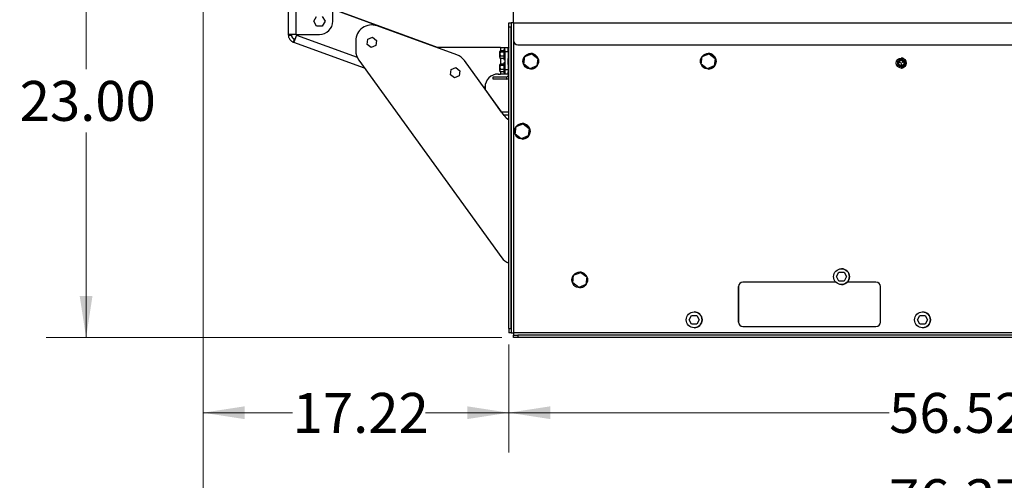
# Model space of a CAD drawing. Units: inches. Extents: x 0.3 to 16.7, y 0.2 to 10.7.
# Drawn here: x 3.5 to 6.6, y 3.8 to 5.2 of the extents above; entities that cross this region are included whole.
import ezdxf

# ---------------------------------------------------------------- set-up
doc = ezdxf.new("R2010")
doc.units = ezdxf.units.IN
doc.header["$MEASUREMENT"] = 0
doc.styles.add('SLDTEXTSTYLE0', font='TXT', dxfattribs={"width": 0.75})
doc.dimstyles.new('SLDDIMSTYLE0', dxfattribs={"dimtxt": 0.125, "dimasz": 0.13, "dimexe": 0, "dimexo": 0.0625, "dimgap": 0.03125, "dimtad": 0, "dimtih": 1, "dimtoh": 1, "dimlfac": 18, "dimrnd": 1e-09, "dimzin": 12, "dimdsep": 46, "dimtxsty": 'SLDTEXTSTYLE0', "dimsah": 1, "dimcen": 0.09, "dimadec": 0, "dimazin": 3, "dimtfac": 1, "dimtofl": 0, "dimtmove": 0, "dimatfit": 3, "dimfxl": 1, "dimfrac": 2, "dimtolj": 1, "dimtzin": 12, "dimarcsym": 0})
doc.dimstyles.new('SLDDIMSTYLE1', dxfattribs={"dimtxt": 0.125, "dimasz": 0.13, "dimexe": 0, "dimexo": 0.0625, "dimgap": 0.03125, "dimtad": 0, "dimtih": 1, "dimtoh": 1, "dimlfac": 18, "dimrnd": 1e-09, "dimzin": 12, "dimdsep": 46, "dimtxsty": 'SLDTEXTSTYLE0', "dimsah": 1, "dimcen": 0.09, "dimadec": 0, "dimazin": 3, "dimtfac": 1, "dimtmove": 0, "dimatfit": 0, "dimfxl": 1, "dimfrac": 2, "dimtolj": 1, "dimtzin": 12, "dimarcsym": 0})
doc.dimstyles.new('SLDDIMSTYLE2', dxfattribs={"dimtxt": 0.125, "dimasz": 0.13, "dimexe": 0, "dimexo": 0.0625, "dimgap": 0.03125, "dimtad": 0, "dimtih": 1, "dimtoh": 1, "dimlfac": 18, "dimrnd": 1e-09, "dimzin": 4, "dimdsep": 46, "dimtxsty": 'SLDTEXTSTYLE0', "dimsah": 1, "dimcen": 0.09, "dimadec": 0, "dimazin": 1, "dimtfac": 1, "dimtofl": 0, "dimtmove": 0, "dimatfit": 3, "dimfxl": 1, "dimfrac": 2, "dimtolj": 1, "dimtzin": 12, "dimarcsym": 0})

# ---------------------------------------------------------------- blocks, each defined once
blk = doc.blocks.new('_D')
at = {"color": 7, "linetype": 'Continuous', "lineweight": 0}
for p, q in [((8.3112, 6.1007), (8.3112, 3.5877)), ((4.0684, 5.4734), (4.0684, 3.5877)), ((4.0684, 3.7127), (6.2157, 3.7127)), ((8.3112, 3.7127), (6.6314, 3.7127))]:
    blk.add_line(p, q, dxfattribs=at)
at = {"color": 7, "linetype": 'Continuous', "lineweight": 18}
for points in [[(4.0684, 3.7127), (4.1984, 3.6927), (4.1984, 3.7327)], [(8.3112, 3.7127), (8.1812, 3.7327), (8.1812, 3.6927)]]:
    blk.add_solid(points, dxfattribs=at)
at = {"color": 7, "linetype": 'Continuous', "lineweight": 18, "insert": (6.2157, 3.7746), "char_height": 0.125, "attachment_point": 1, "style": 'SLDTEXTSTYLE0'}
blk.add_mtext('76.37', dxfattribs=at)
blk = doc.blocks.new('_D_1')
at = {"color": 7, "linetype": 'Continuous', "lineweight": 0}
for p, q in [((5.0253, 4.1964), (5.0253, 3.8578)), ((8.1652, 4.1964), (8.1652, 3.8578)), ((5.0253, 3.9828), (6.2157, 3.9828)), ((8.1652, 3.9828), (6.6314, 3.9828))]:
    blk.add_line(p, q, dxfattribs=at)
at = {"color": 7, "linetype": 'Continuous', "lineweight": 18}
for points in [[(5.0253, 3.9828), (5.1553, 3.9628), (5.1553, 4.0028)], [(8.1652, 3.9828), (8.0352, 4.0028), (8.0352, 3.9628)]]:
    blk.add_solid(points, dxfattribs=at)
at = {"color": 7, "linetype": 'Continuous', "lineweight": 18, "insert": (6.2157, 4.0447), "char_height": 0.125, "attachment_point": 1, "style": 'SLDTEXTSTYLE0'}
blk.add_mtext('56.52', dxfattribs=at)
blk = doc.blocks.new('_D_2')
at = {"color": 7, "linetype": 'Continuous', "lineweight": 0}
for p, q in [((4.0684, 5.4734), (4.0684, 3.8578)), ((5.0253, 4.1964), (5.0253, 3.8578)), ((4.0684, 3.9828), (4.3489, 3.9828)), ((5.0253, 3.9828), (4.7645, 3.9828))]:
    blk.add_line(p, q, dxfattribs=at)
at = {"color": 7, "linetype": 'Continuous', "lineweight": 18}
for points in [[(4.0684, 3.9828), (4.1984, 3.9628), (4.1984, 4.0028)], [(5.0253, 3.9828), (4.8953, 4.0028), (4.8953, 3.9628)]]:
    blk.add_solid(points, dxfattribs=at)
at = {"color": 7, "linetype": 'Continuous', "lineweight": 18, "insert": (4.3489, 4.0447), "char_height": 0.125, "attachment_point": 1, "style": 'SLDTEXTSTYLE0'}
blk.add_mtext('17.22', dxfattribs=at)
blk = doc.blocks.new('_D_3')
at = {"color": 7, "linetype": 'Continuous', "lineweight": 0}
for p, q in [((4.0158, 5.4956), (3.5775, 5.4956)), ((3.7025, 5.4956), (3.7025, 5.0587)), ((3.7025, 4.2181), (3.7025, 4.8603)), ((5.0036, 4.2181), (3.5775, 4.2181))]:
    blk.add_line(p, q, dxfattribs=at)
at = {"color": 7, "linetype": 'Continuous', "lineweight": 18}
for points in [[(3.7025, 5.4956), (3.6825, 5.3656), (3.7225, 5.3656)], [(3.7025, 4.2181), (3.7225, 4.3481), (3.6825, 4.3481)]]:
    blk.add_solid(points, dxfattribs=at)
at = {"color": 7, "linetype": 'Continuous', "lineweight": 18, "insert": (3.4947, 5.0214), "char_height": 0.125, "attachment_point": 1, "style": 'SLDTEXTSTYLE0'}
blk.add_mtext('23.00', dxfattribs=at)

msp = doc.modelspace()

# ---------------------------------------------------------------- linework, layer by layer
at = {"color": 7, "linetype": 'Continuous', "lineweight": 25}
for p, q in [((4.33559, 5.16664), (4.33559, 5.49562)), ((4.47447, 5.20831), (4.47447, 5.49562)), ((4.47447, 5.20831), (4.47447, 5.49562)), ((5.0392, 5.44425), (5.0392, 5.20367)), ((4.47447, 5.24571), (4.8023, 5.12639)), ((4.47447, 5.24571), (4.8023, 5.12639)), ((4.80215, 5.12639), (4.47447, 5.24565)), ((4.80216, 5.12639), (4.47447, 5.24565)), ((4.41516, 5.20831), (4.42398, 5.22359)), ((4.42398, 5.19303), (4.41516, 5.20831)), ((4.44162, 5.22359), (4.45045, 5.20831)), ((4.45045, 5.20831), (4.44162, 5.19303)), ((4.44163, 5.22359), (4.45045, 5.20831)), ((4.45045, 5.20831), (4.44163, 5.19303)), ((4.45045, 5.20831), (4.45045, 5.20831)), ((4.47447, 5.20831), (4.47447, 5.20831)), ((4.44162, 5.19303), (4.42398, 5.19303)), ((4.44163, 5.19303), (4.44162, 5.19303)), ((4.59625, 5.19668), (4.59625, 5.19668)), ((4.86291, 5.10284), (4.61335, 5.19367)), ((4.61335, 5.19367), (4.61335, 5.19367)), ((4.86291, 5.10284), (4.61335, 5.19367)), ((5.02528, 5.20367), (5.03276, 5.20367)), ((5.03275, 5.18978), (5.02528, 5.18978)), ((5.02528, 4.2464), (5.02528, 5.18978)), ((5.03276, 5.20367), (5.03275, 5.18978)), ((5.03275, 4.2464), (5.03275, 5.18978)), ((5.03276, 5.20367), (5.03277, 5.20367)), ((5.03277, 5.20367), (5.03277, 4.23251)), ((5.03971, 5.20367), (5.03277, 5.20367)), ((5.0397, 5.20367), (8.15081, 5.20367)), ((5.0397, 5.20367), (5.0397, 5.14865)), ((4.35943, 5.16664), (4.33559, 5.16664)), ((4.33559, 5.1651), (4.34555, 5.1651)), ((4.34569, 5.1651), (4.34555, 5.1651)), ((4.35128, 5.14269), (4.35469, 5.15205)), ((4.3524, 5.14228), (4.35581, 5.15165)), ((4.36088, 5.16458), (4.35282, 5.14241)), ((4.35469, 5.15205), (4.35483, 5.15205)), ((4.35943, 5.16664), (4.43281, 5.16664)), ((4.36164, 5.16664), (4.36088, 5.16458)), ((4.43281, 5.16664), (4.43281, 5.16664)), ((4.54625, 5.14668), (4.54625, 5.11622)), ((4.58165, 5.13599), (4.58374, 5.15189)), ((4.58374, 5.15189), (4.59855, 5.15803)), ((4.59855, 5.15803), (4.61128, 5.14827)), ((4.59855, 5.15803), (4.59855, 5.15803)), ((4.59855, 5.15803), (4.61128, 5.14827)), ((4.61128, 5.14827), (4.60919, 5.13237)), ((4.61128, 5.14827), (4.60919, 5.13237)), ((4.61128, 5.14827), (4.61128, 5.14827)), ((4.3524, 5.14228), (4.35282, 5.14241)), ((4.57404, 5.06161), (4.3524, 5.14228)), ((4.59438, 5.12623), (4.58165, 5.13599)), ((4.60919, 5.13237), (4.59438, 5.12623)), ((4.60919, 5.13237), (4.59438, 5.12623)), ((4.59438, 5.12623), (4.59438, 5.12623)), ((4.60919, 5.13237), (4.60919, 5.13237)), ((4.99934, 5.12639), (4.80215, 5.12639)), ((5.01009, 5.11581), (4.99853, 5.11581)), ((4.99934, 5.12639), (5.01322, 5.12639)), ((5.01259, 5.11951), (5.0101, 5.11951)), ((5.01307, 5.1195), (5.01244, 5.1195)), ((5.01307, 5.11915), (5.01244, 5.11915)), ((5.01306, 5.11833), (5.01244, 5.11833)), ((5.01306, 5.11708), (5.01244, 5.11708)), ((5.01306, 5.11542), (5.01244, 5.11542)), ((5.01296, 5.11342), (5.01306, 5.11542)), ((5.01299, 5.11542), (5.01306, 5.11708)), ((5.01301, 5.11708), (5.01306, 5.11833)), ((5.01302, 5.11542), (5.01307, 5.11627)), ((5.01303, 5.11833), (5.01307, 5.11915)), ((5.01304, 5.11708), (5.01307, 5.11774)), ((5.01305, 5.11915), (5.01307, 5.1195)), ((5.01305, 5.11833), (5.01307, 5.11878)), ((5.01306, 5.11915), (5.01307, 5.11938)), ((5.01322, 5.12639), (5.02318, 5.12639)), ((5.02318, 5.12639), (5.02318, 5.1125)), ((5.02319, 5.12639), (5.02318, 5.12639)), ((5.02401, 5.11778), (5.02318, 5.11611)), ((5.02318, 5.11611), (5.02318, 5.09167)), ((5.02319, 5.12639), (5.02319, 5.11612)), ((5.02334, 5.12639), (5.02319, 5.12639)), ((5.02335, 5.12639), (5.02334, 5.12639)), ((5.02474, 5.11778), (5.02401, 5.11778)), ((5.02474, 5.12419), (5.02528, 5.12419)), ((5.02474, 5.12419), (5.02474, 5.04138)), ((5.05359, 5.13476), (8.13692, 5.13476)), ((4.55573, 5.08692), (5.0035, 4.46795)), ((4.86291, 5.10284), (4.86291, 5.10284)), ((5.01058, 4.91337), (4.88632, 5.08516)), ((4.88632, 5.08516), (4.88632, 5.08516)), ((5.01059, 4.91337), (4.88632, 5.08516)), ((4.99852, 5.11122), (4.99759, 5.10526)), ((4.99852, 5.0993), (4.99759, 5.09563)), ((4.99809, 5.11516), (4.9976, 5.11431)), ((4.9976, 5.09347), (4.99809, 5.09262)), ((5.01009, 5.11122), (4.99852, 5.11122)), ((5.01009, 5.0993), (4.99852, 5.0993)), ((5.01009, 5.09197), (4.99853, 5.09197)), ((5.0101, 5.08826), (5.01259, 5.08826)), ((5.01306, 5.11342), (5.01244, 5.11342)), ((5.01306, 5.11112), (5.01244, 5.11112)), ((5.01306, 5.10861), (5.01244, 5.10861)), ((5.01306, 5.10595), (5.01244, 5.10595)), ((5.01306, 5.10323), (5.01244, 5.10323)), ((5.01306, 5.10053), (5.01244, 5.10053)), ((5.01306, 5.09793), (5.01244, 5.09793)), ((5.01306, 5.09551), (5.01244, 5.09551)), ((5.01306, 5.09335), (5.01244, 5.09335)), ((5.01306, 5.09151), (5.01244, 5.09151)), ((5.01306, 5.09004), (5.01244, 5.09004)), ((5.01306, 5.08899), (5.01244, 5.08899)), ((5.01307, 5.0884), (5.01244, 5.0884)), ((5.01252, 5.1036), (5.01321, 5.1036)), ((5.01272, 5.10602), (5.0127, 5.10595)), ((5.01272, 5.10602), (5.01306, 5.10861)), ((5.01321, 5.10602), (5.01272, 5.10602)), ((5.01321, 5.10359), (5.01272, 5.10359)), ((5.01272, 5.10359), (5.01306, 5.10323)), ((5.01307, 5.08828), (5.01274, 5.08828)), ((5.01279, 5.10202), (5.01306, 5.10053)), ((5.01321, 5.10482), (5.0128, 5.10482)), ((5.01285, 5.10861), (5.01306, 5.11112)), ((5.01321, 5.10715), (5.01287, 5.10715)), ((5.01287, 5.1024), (5.01321, 5.1024)), ((5.01321, 5.10237), (5.01287, 5.10237)), ((5.01287, 5.09973), (5.01306, 5.09793)), ((5.01321, 5.10909), (5.01289, 5.10909)), ((5.01291, 5.11112), (5.01306, 5.11342)), ((5.01292, 5.09737), (5.01306, 5.09551)), ((5.01293, 5.10124), (5.01321, 5.10124)), ((5.01293, 5.0992), (5.01321, 5.0992)), ((5.01293, 5.09727), (5.01321, 5.09727)), ((5.01321, 5.1012), (5.01294, 5.1012)), ((5.01321, 5.09913), (5.01294, 5.09913)), ((5.01321, 5.09717), (5.01294, 5.09717)), ((5.01321, 5.10984), (5.01295, 5.10984)), ((5.01295, 5.097), (5.01321, 5.097)), ((5.01321, 5.10011), (5.01296, 5.10011)), ((5.01321, 5.0969), (5.01296, 5.0969)), ((5.01321, 5.09684), (5.01296, 5.09684)), ((5.01296, 5.09513), (5.01306, 5.09335)), ((5.01298, 5.11112), (5.01307, 5.11226)), ((5.01298, 5.10017), (5.01321, 5.10017)), ((5.01307, 5.09665), (5.01298, 5.09665)), ((5.01298, 5.09309), (5.01306, 5.09151)), ((5.01321, 5.09764), (5.01299, 5.09764)), ((5.01321, 5.11041), (5.013, 5.11041)), ((5.01307, 5.09436), (5.013, 5.09436)), ((5.01301, 5.11342), (5.01307, 5.11443)), ((5.01321, 5.10819), (5.01301, 5.10819)), ((5.01301, 5.09773), (5.01321, 5.09773)), ((5.01301, 5.0953), (5.01307, 5.09436)), ((5.01301, 5.09135), (5.01306, 5.09004)), ((5.01302, 5.09839), (5.01321, 5.09839)), ((5.01321, 5.0983), (5.01302, 5.0983)), ((5.01302, 5.09321), (5.01307, 5.09235)), ((5.01307, 5.09235), (5.01302, 5.09235)), ((5.01302, 5.08996), (5.01306, 5.08899)), ((5.01321, 5.11078), (5.01303, 5.11078)), ((5.01303, 5.09142), (5.01307, 5.0907)), ((5.01307, 5.0907), (5.01303, 5.0907)), ((5.01304, 5.09), (5.01307, 5.08944)), ((5.01304, 5.08896), (5.01307, 5.0884)), ((5.01321, 5.11093), (5.01305, 5.11093)), ((5.01305, 5.09684), (5.01307, 5.09665)), ((5.01307, 5.08944), (5.01305, 5.08944)), ((5.01305, 5.08898), (5.01307, 5.08863)), ((5.01307, 5.08863), (5.01306, 5.08863)), ((5.01306, 5.0884), (5.01307, 5.08828)), ((5.02318, 5.1125), (5.01321, 5.1125)), ((5.01321, 5.1125), (5.01321, 5.05694)), ((5.02318, 5.1125), (5.02318, 5.05694)), ((5.02318, 5.09167), (5.02401, 5.09)), ((5.02319, 5.09166), (5.02319, 5.07445)), ((5.02335, 5.07478), (5.02335, 5.09133)), ((5.02401, 5.09), (5.02474, 5.09)), ((5.07226, 5.07396), (5.07534, 5.09749)), ((5.07534, 5.09749), (5.09727, 5.10658)), ((5.09418, 5.10749), (5.09418, 5.10749)), ((5.09727, 5.10658), (5.11611, 5.09214)), ((5.09727, 5.10658), (5.09727, 5.10658)), ((5.09727, 5.10658), (5.11611, 5.09214)), ((5.11611, 5.09214), (5.11302, 5.06861)), ((5.11611, 5.09214), (5.11302, 5.06861)), ((5.11611, 5.09214), (5.11611, 5.09214)), ((5.62781, 5.07396), (5.6309, 5.09749)), ((5.6309, 5.09749), (5.65283, 5.10658)), ((5.64974, 5.10749), (5.64974, 5.10749)), ((5.65283, 5.10658), (5.67166, 5.09214)), ((5.65283, 5.10658), (5.65283, 5.10658)), ((5.65283, 5.10658), (5.67167, 5.09214)), ((5.67166, 5.09214), (5.66857, 5.06861)), ((5.67167, 5.09214), (5.66858, 5.06861)), ((5.67167, 5.09214), (5.67166, 5.09214)), ((6.24239, 5.08212), (6.24716, 5.08579)), ((6.26304, 5.08487), (6.25192, 5.08946)), ((6.25192, 5.08946), (6.25192, 5.08946)), ((6.25351, 5.09316), (6.25351, 5.09316)), ((6.25417, 5.09315), (6.25417, 5.09315)), ((6.25687, 5.09279), (6.25687, 5.09279)), ((6.25947, 5.09198), (6.25947, 5.09198)), ((6.26189, 5.09072), (6.26189, 5.09072)), ((6.26463, 5.07295), (6.26304, 5.08487)), ((6.26304, 5.08487), (6.26383, 5.07891)), ((6.26304, 5.08487), (6.26304, 5.08487)), ((6.26405, 5.08907), (6.26405, 5.08907)), ((6.26589, 5.08706), (6.26589, 5.08706)), ((6.26736, 5.08477), (6.26736, 5.08477)), ((4.84268, 5.04098), (4.84476, 5.05688)), ((4.84476, 5.05688), (4.85958, 5.06303)), ((4.85958, 5.06303), (4.8723, 5.05327)), ((4.85958, 5.06303), (4.85958, 5.06303)), ((4.85958, 5.06303), (4.87231, 5.05327)), ((4.99852, 5.06956), (4.99759, 5.0636)), ((4.99852, 5.05764), (4.99759, 5.05397)), ((4.99809, 5.07349), (4.9976, 5.07264)), ((5.01009, 5.06956), (4.99852, 5.06956)), ((5.01009, 5.05764), (4.99852, 5.05764)), ((5.01009, 5.07414), (4.99853, 5.07414)), ((5.01259, 5.07785), (5.0101, 5.07785)), ((5.01307, 5.07783), (5.01244, 5.07783)), ((5.01307, 5.07748), (5.01244, 5.07748)), ((5.01306, 5.07667), (5.01244, 5.07667)), ((5.01306, 5.07541), (5.01244, 5.07541)), ((5.01306, 5.07376), (5.01244, 5.07376)), ((5.01306, 5.07175), (5.01244, 5.07175)), ((5.01306, 5.06946), (5.01244, 5.06946)), ((5.01306, 5.06694), (5.01244, 5.06694)), ((5.01306, 5.06428), (5.01244, 5.06428)), ((5.01306, 5.06156), (5.01244, 5.06156)), ((5.01306, 5.05886), (5.01244, 5.05886)), ((5.01306, 5.05626), (5.01244, 5.05626)), ((5.01306, 5.05385), (5.01244, 5.05385)), ((5.01252, 5.06193), (5.01321, 5.06193)), ((5.01272, 5.06435), (5.0127, 5.06428)), ((5.01272, 5.06435), (5.01306, 5.06694)), ((5.01321, 5.06435), (5.01272, 5.06435)), ((5.01321, 5.06192), (5.01272, 5.06192)), ((5.01272, 5.06192), (5.01306, 5.06156)), ((5.01279, 5.06036), (5.01306, 5.05886)), ((5.01321, 5.06315), (5.0128, 5.06315)), ((5.01285, 5.06694), (5.01306, 5.06946)), ((5.01321, 5.06549), (5.01287, 5.06549)), ((5.01287, 5.06073), (5.01321, 5.06073)), ((5.01321, 5.06071), (5.01287, 5.06071)), ((5.01287, 5.05806), (5.01306, 5.05626)), ((5.01321, 5.06743), (5.01289, 5.06743)), ((5.01291, 5.06946), (5.01306, 5.07175)), ((5.01292, 5.05571), (5.01306, 5.05385)), ((5.01293, 5.05957), (5.01321, 5.05957)), ((5.01293, 5.05754), (5.01321, 5.05754)), ((5.01293, 5.0556), (5.01321, 5.0556)), ((5.01321, 5.05953), (5.01294, 5.05953)), ((5.01321, 5.05747), (5.01294, 5.05747)), ((5.01321, 5.0555), (5.01294, 5.0555)), ((5.01321, 5.06817), (5.01295, 5.06817)), ((5.01295, 5.05534), (5.01321, 5.05534)), ((5.01296, 5.07175), (5.01306, 5.07376)), ((5.01321, 5.05844), (5.01296, 5.05844)), ((5.01321, 5.05523), (5.01296, 5.05523)), ((5.01321, 5.05518), (5.01296, 5.05518)), ((5.01298, 5.06946), (5.01307, 5.0706)), ((5.01298, 5.0585), (5.01321, 5.0585)), ((5.01307, 5.05499), (5.01298, 5.05499)), ((5.01299, 5.07376), (5.01306, 5.07541)), ((5.01321, 5.05597), (5.01299, 5.05597)), ((5.01321, 5.06874), (5.013, 5.06874)), ((5.01301, 5.07541), (5.01306, 5.07667)), ((5.01301, 5.07175), (5.01307, 5.07276)), ((5.01321, 5.06652), (5.01301, 5.06652)), ((5.01301, 5.05607), (5.01321, 5.05607)), ((5.01301, 5.05363), (5.01307, 5.05269)), ((5.01302, 5.07376), (5.01307, 5.0746)), ((5.01302, 5.05672), (5.01321, 5.05672)), ((5.01321, 5.05663), (5.01302, 5.05663)), ((5.01303, 5.07667), (5.01307, 5.07748)), ((5.01321, 5.06911), (5.01303, 5.06911)), ((5.01304, 5.07541), (5.01307, 5.07607)), ((5.01305, 5.07748), (5.01307, 5.07783)), ((5.01305, 5.07667), (5.01307, 5.07712)), ((5.01321, 5.06927), (5.01305, 5.06927)), ((5.01305, 5.05518), (5.01307, 5.05499)), ((5.01306, 5.07748), (5.01307, 5.07771)), ((5.01321, 5.05694), (5.02318, 5.05694)), ((5.01321, 5.05694), (5.01322, 5.04306)), ((5.02401, 5.07611), (5.02318, 5.07444)), ((5.02318, 5.07444), (5.02318, 5.05)), ((5.02474, 5.07611), (5.02401, 5.07611)), ((5.09109, 5.05952), (5.07226, 5.07396)), ((5.11302, 5.06861), (5.09109, 5.05952)), ((5.0911, 5.05952), (5.09109, 5.05952)), ((5.11302, 5.06861), (5.0911, 5.05952)), ((5.09418, 5.05861), (5.09418, 5.05861)), ((5.11302, 5.06861), (5.11302, 5.06861)), ((5.64665, 5.05952), (5.62781, 5.07396)), ((5.66857, 5.06861), (5.64665, 5.05952)), ((5.66858, 5.06861), (5.64665, 5.05952)), ((5.64665, 5.05952), (5.64665, 5.05952)), ((5.64974, 5.05861), (5.64974, 5.05861)), ((5.66858, 5.06861), (5.66857, 5.06861)), ((6.24398, 5.0702), (6.24318, 5.07616)), ((6.24688, 5.08004), (6.25102, 5.07833)), ((6.24688, 5.08004), (6.24688, 5.08004)), ((6.24688, 5.08004), (6.25102, 5.07833)), ((6.25118, 5.07872), (6.24704, 5.08043)), ((6.25102, 5.07833), (6.25102, 5.07833)), ((6.25102, 5.07833), (6.2511, 5.07832)), ((6.25351, 5.06191), (6.25351, 5.06191)), ((6.25365, 5.07493), (6.25424, 5.07049)), ((6.25365, 5.07493), (6.25365, 5.07493)), ((6.25365, 5.07493), (6.25424, 5.07049)), ((6.25465, 5.07054), (6.25406, 5.07498)), ((6.25424, 5.07049), (6.25424, 5.07049)), ((6.2551, 5.06561), (6.26463, 5.07295)), ((6.2551, 5.06561), (6.2551, 5.06561)), ((6.259, 5.08202), (6.25545, 5.07929)), ((6.259, 5.08202), (6.25545, 5.07929)), ((6.25545, 5.07929), (6.25545, 5.07929)), ((6.25557, 5.06205), (6.25557, 5.06205)), ((6.2557, 5.07896), (6.25925, 5.08169)), ((6.25823, 5.06264), (6.25823, 5.06264)), ((6.25823, 5.06264), (6.25823, 5.06264)), ((6.259, 5.08202), (6.259, 5.08202)), ((6.26463, 5.07295), (6.25986, 5.06928)), ((6.26075, 5.06369), (6.26075, 5.06369)), ((6.26075, 5.06369), (6.26075, 5.06369)), ((6.26304, 5.06515), (6.26304, 5.06515)), ((6.26304, 5.06515), (6.26304, 5.06515)), ((6.26463, 5.07295), (6.26463, 5.07295)), ((6.26505, 5.067), (6.26505, 5.067)), ((6.26505, 5.067), (6.26505, 5.067)), ((6.2667, 5.06916), (6.2667, 5.06916)), ((6.2667, 5.06916), (6.2667, 5.06916)), ((6.26796, 5.07158), (6.26796, 5.07158)), ((6.26796, 5.07158), (6.26796, 5.07158)), ((6.26841, 5.08225), (6.26841, 5.08225)), ((6.26877, 5.07417), (6.26877, 5.07417)), ((6.26877, 5.07417), (6.26877, 5.07417)), ((6.269, 5.0796), (6.269, 5.0796)), ((6.26912, 5.07688), (6.26912, 5.07688)), ((4.8554, 5.03122), (4.84268, 5.04098)), ((4.87022, 5.03737), (4.8554, 5.03122)), ((4.87022, 5.03737), (4.8554, 5.03122)), ((4.8554, 5.03122), (4.8554, 5.03122)), ((4.87231, 5.05327), (4.87022, 5.03737)), ((4.8723, 5.05327), (4.87022, 5.03737)), ((4.87022, 5.03737), (4.87022, 5.03737)), ((4.87231, 5.05327), (4.8723, 5.05327)), ((4.97667, 5.02697), (4.97667, 5.03444)), ((4.97667, 5.03444), (5.0178, 5.03444)), ((5.0178, 5.02697), (4.97667, 5.02697)), ((4.99251, 5.04306), (4.99934, 5.04306)), ((4.9976, 5.05181), (4.99809, 5.05095)), ((5.01009, 5.0503), (4.99853, 5.0503)), ((5.01322, 5.04306), (4.99934, 5.04306)), ((5.0101, 5.0466), (5.01259, 5.0466)), ((5.01306, 5.05168), (5.01244, 5.05168)), ((5.01306, 5.04984), (5.01244, 5.04984)), ((5.01306, 5.04837), (5.01244, 5.04837)), ((5.01306, 5.04733), (5.01244, 5.04733)), ((5.01307, 5.04673), (5.01244, 5.04673)), ((5.01307, 5.04661), (5.01274, 5.04661)), ((5.01296, 5.05346), (5.01306, 5.05168)), ((5.01298, 5.05143), (5.01306, 5.04984)), ((5.01307, 5.05269), (5.013, 5.05269)), ((5.01301, 5.04968), (5.01306, 5.04837)), ((5.01302, 5.05154), (5.01307, 5.05069)), ((5.01307, 5.05069), (5.01302, 5.05069)), ((5.01302, 5.04829), (5.01306, 5.04733)), ((5.01303, 5.04976), (5.01307, 5.04903)), ((5.01307, 5.04903), (5.01303, 5.04903)), ((5.01304, 5.04833), (5.01307, 5.04778)), ((5.01304, 5.0473), (5.01307, 5.04673)), ((5.01307, 5.04778), (5.01305, 5.04778)), ((5.01305, 5.04731), (5.01307, 5.04696)), ((5.01307, 5.04696), (5.01306, 5.04696)), ((5.01306, 5.04673), (5.01307, 5.04661)), ((5.02318, 5.04306), (5.01322, 5.04306)), ((5.0178, 5.03444), (5.01833, 5.03446)), ((5.01833, 5.02698), (5.0178, 5.02697)), ((5.0178, 5.02697), (5.01809, 5.02697)), ((5.01809, 5.02697), (5.01862, 5.02698)), ((5.01833, 5.03446), (5.01833, 5.02698)), ((5.02318, 5.05), (5.02401, 5.04833)), ((5.02319, 5.04306), (5.02318, 5.04306)), ((5.02319, 5.04999), (5.02319, 5.04306)), ((5.02319, 5.04306), (5.02334, 5.04306)), ((5.02335, 5.04306), (5.02334, 5.04306)), ((5.02401, 5.04833), (5.02474, 5.04833)), ((4.95084, 4.99596), (4.95084, 5.00139)), ((4.95085, 5.00139), (4.95084, 5.00139)), ((4.95085, 4.99595), (4.95085, 5.00139)), ((4.95099, 5.00139), (4.95099, 4.99576)), ((4.95099, 5.00139), (4.95099, 5.00139)), ((4.95099, 5.00139), (4.95099, 4.99575)), ((5.00293, 4.92416), (4.95099, 4.99596)), ((5.00293, 4.92416), (4.95099, 4.99596)), ((5.02528, 4.92416), (5.00278, 4.92416)), ((5.02528, 4.9142), (5.00999, 4.9142)), ((5.01073, 4.91337), (5.01013, 4.9142)), ((5.01073, 4.91337), (5.01013, 4.9142)), ((5.01058, 4.91337), (5.01059, 4.91337)), ((5.01073, 4.91337), (5.01073, 4.91337)), ((5.04556, 4.85483), (5.04865, 4.87836)), ((5.04865, 4.87836), (5.07058, 4.88746)), ((5.06749, 4.88837), (5.06749, 4.88837)), ((5.07058, 4.88746), (5.08941, 4.87302)), ((5.07058, 4.88746), (5.07058, 4.88746)), ((5.07058, 4.88746), (5.08942, 4.87302)), ((5.08941, 4.87302), (5.08633, 4.84948)), ((5.08942, 4.87302), (5.08633, 4.84948)), ((5.08942, 4.87302), (5.08941, 4.87302)), ((5.0644, 4.84039), (5.04556, 4.85483)), ((5.08633, 4.84948), (5.0644, 4.84039)), ((5.08633, 4.84948), (5.0644, 4.84039)), ((5.0644, 4.84039), (5.0644, 4.84039)), ((5.06749, 4.83948), (5.06749, 4.83948)), ((5.08633, 4.84948), (5.08633, 4.84948)), ((5.22531, 4.38955), (5.2284, 4.41309)), ((5.2284, 4.41309), (5.25033, 4.42218)), ((5.24724, 4.42309), (5.24724, 4.42309)), ((5.25033, 4.42218), (5.26916, 4.40774)), ((5.25033, 4.42218), (5.25033, 4.42218)), ((5.25033, 4.42218), (5.26917, 4.40774)), ((5.26917, 4.40774), (5.26608, 4.3842)), ((5.26916, 4.40774), (5.26608, 4.3842)), ((5.26917, 4.40774), (5.26916, 4.40774)), ((6.05065, 4.40877), (6.05867, 4.42265)), ((6.05867, 4.39488), (6.05065, 4.40877)), ((6.05867, 4.42265), (6.0747, 4.42265)), ((6.06669, 4.43343), (6.06669, 4.43343)), ((6.0747, 4.42265), (6.08272, 4.40877)), ((6.07471, 4.42265), (6.0747, 4.42265)), ((6.08272, 4.40877), (6.0747, 4.39488)), ((6.07471, 4.42265), (6.08272, 4.40877)), ((6.08272, 4.40877), (6.07471, 4.39488)), ((6.08272, 4.40877), (6.08272, 4.40877)), ((5.24415, 4.37511), (5.22531, 4.38955)), ((5.26608, 4.3842), (5.24415, 4.37511)), ((5.26608, 4.3842), (5.24415, 4.37511)), ((5.26608, 4.3842), (5.26608, 4.3842)), ((5.74388, 4.37781), (5.74388, 4.2667)), ((5.74388, 4.37781), (5.74388, 4.37781)), ((5.74388, 4.37781), (5.74388, 4.2667)), ((5.74418, 4.2667), (5.74418, 4.37781)), ((5.74418, 4.37781), (5.74418, 4.37781)), ((5.74418, 4.2667), (5.74418, 4.37781)), ((6.04888, 4.3917), (5.75777, 4.3917)), ((6.0747, 4.39488), (6.05867, 4.39488)), ((6.06669, 4.3841), (6.06669, 4.3841)), ((6.06698, 4.3841), (6.06698, 4.3841)), ((6.07471, 4.39488), (6.0747, 4.39488)), ((6.17444, 4.3917), (6.0845, 4.3917)), ((6.18833, 4.2667), (6.18833, 4.37781)), ((5.24415, 4.37511), (5.24415, 4.37511)), ((5.24724, 4.3742), (5.24724, 4.3742)), ((5.58935, 4.27365), (5.59737, 4.28753)), ((5.59737, 4.28753), (5.61341, 4.28753)), ((5.60539, 4.29831), (5.60539, 4.29831)), ((5.61341, 4.28753), (5.62143, 4.27365)), ((5.61341, 4.28753), (5.61341, 4.28753)), ((5.61341, 4.28753), (5.62143, 4.27365)), ((6.30417, 4.27365), (6.31218, 4.28753)), ((6.31218, 4.28753), (6.32822, 4.28753)), ((6.32021, 4.29831), (6.3202, 4.29831)), ((6.32822, 4.28753), (6.33624, 4.27365)), ((6.32822, 4.28753), (6.32822, 4.28753)), ((6.32822, 4.28753), (6.33624, 4.27365)), ((5.59737, 4.25976), (5.58935, 4.27365)), ((5.61341, 4.25976), (5.59737, 4.25976)), ((5.62143, 4.27365), (5.61341, 4.25976)), ((5.62143, 4.27365), (5.61341, 4.25976)), ((5.61341, 4.25976), (5.61341, 4.25976)), ((5.62143, 4.27365), (5.62143, 4.27365)), ((5.74388, 4.2667), (5.74388, 4.2667)), ((5.74418, 4.2667), (5.74418, 4.2667)), ((5.75777, 4.25281), (6.17444, 4.25281)), ((6.31218, 4.25976), (6.30417, 4.27365)), ((6.32822, 4.25976), (6.31218, 4.25976)), ((6.33624, 4.27365), (6.32822, 4.25976)), ((6.33624, 4.27365), (6.32822, 4.25976)), ((6.32822, 4.25976), (6.32822, 4.25976)), ((6.33624, 4.27365), (6.33624, 4.27365)), ((5.02528, 4.2464), (5.03275, 4.2464)), ((5.02528, 4.2464), (5.02528, 4.23251)), ((5.03276, 4.23251), (5.02528, 4.23251)), ((5.03277, 4.23251), (5.03276, 4.23251)), ((5.03277, 4.23251), (5.03971, 4.23251)), ((5.0397, 4.21809), (5.0397, 4.22556)), ((5.0397, 4.22556), (5.05358, 4.22556)), ((8.15083, 4.23251), (5.03971, 4.23251)), ((5.05358, 4.22556), (5.05358, 4.21809)), ((8.13692, 4.22556), (5.05358, 4.22556)), ((5.60539, 4.24898), (5.60539, 4.24898)), ((6.3202, 4.24898), (6.32021, 4.24898)), ((5.05358, 4.21809), (5.0397, 4.21809)), ((8.13692, 4.21809), (5.05358, 4.21809))]:
    msp.add_line(p, q, dxfattribs=at)
at = {"color": 8, "linetype": 'Continuous', "lineweight": 25}
for p, q in [((4.35943, 5.16664), (4.35943, 5.49562)), ((4.36088, 5.16458), (4.55076, 5.09547)), ((5.03971, 5.14792), (5.03971, 4.23251)), ((4.99934, 5.12639), (4.99934, 5.11581)), ((5.02334, 5.11642), (5.02334, 5.12639)), ((4.99934, 5.09197), (4.99934, 5.07414)), ((5.02334, 5.07476), (5.02334, 5.09135)), ((4.99934, 5.0503), (4.99934, 5.04306)), ((5.02334, 5.04306), (5.02334, 5.04969)), ((5.02474, 5.04138), (5.02528, 5.04138))]:
    msp.add_line(p, q, dxfattribs=at)
at = {"color": 7, "linetype": 'Continuous', "lineweight": 25, "flags": 128}
for points in [[(5.0397, 5.20367), (5.0397, 5.20649), (5.0397, 5.20919), (5.0397, 5.21168), (5.0397, 5.21387), (5.0397, 5.21566), (5.0397, 5.21699), (5.0397, 5.21781), (5.0397, 5.21809)], [(5.02528, 5.18978), (5.02528, 5.19249), (5.02528, 5.1951), (5.02528, 5.1975), (5.02528, 5.19961), (5.02528, 5.20133), (5.02528, 5.20262), (5.02528, 5.20341), (5.02528, 5.20367)], [(4.35581, 5.15165), (4.35571, 5.15168), (4.3556, 5.15172), (4.35548, 5.15177), (4.35534, 5.15181), (4.3552, 5.15187), (4.35504, 5.15192), (4.35487, 5.15199), (4.35469, 5.15205)], [(4.35483, 5.15205), (4.35501, 5.15199), (4.35518, 5.15192), (4.35533, 5.15187), (4.35548, 5.15181), (4.35561, 5.15177), (4.35574, 5.15172), (4.35585, 5.15168), (4.35594, 5.15165)], [(4.3524, 5.14228), (4.3523, 5.14232), (4.35219, 5.14236), (4.35207, 5.1424), (4.35194, 5.14245), (4.35179, 5.14251), (4.35163, 5.14256), (4.35146, 5.14263), (4.35128, 5.14269)], [(5.01321, 5.1125), (5.01321, 5.11521), (5.01321, 5.11781), (5.01322, 5.12022), (5.01322, 5.12232), (5.01322, 5.12405), (5.01322, 5.12533), (5.01322, 5.12612), (5.01322, 5.12639)], [(5.02318, 5.11413), (5.02318, 5.11492), (5.02318, 5.11666), (5.02318, 5.11759), (5.02318, 5.11759), (5.02318, 5.11666), (5.02318, 5.11611)], [(5.02334, 5.11643), (5.02334, 5.11666), (5.02334, 5.11759), (5.02334, 5.11759), (5.02334, 5.11666), (5.02334, 5.11644)], [(5.02335, 5.11644), (5.02335, 5.11781), (5.02335, 5.12022), (5.02335, 5.12232), (5.02335, 5.12405), (5.02335, 5.12533), (5.02335, 5.12612), (5.02335, 5.12639)], [(4.99759, 5.10526), (4.99759, 5.1066), (4.99759, 5.10789), (4.99759, 5.10911), (4.99759, 5.11024), (4.99759, 5.11127), (4.99759, 5.11216), (4.99759, 5.11292), (4.99759, 5.11352)], [(4.99759, 5.09563), (4.99759, 5.09653), (4.99759, 5.09756), (4.99759, 5.09869), (4.99759, 5.09992), (4.99759, 5.10121), (4.99759, 5.10254), (4.99759, 5.1039), (4.99759, 5.10526)], [(5.65419, 5.10709), (5.64983, 5.10749), (5.64974, 5.10749)], [(4.99759, 5.0636), (4.99759, 5.06493), (4.99759, 5.06622), (4.99759, 5.06744), (4.99759, 5.06858), (4.99759, 5.0696), (4.99759, 5.0705), (4.99759, 5.07125), (4.99759, 5.07185)], [(4.99759, 5.05397), (4.99759, 5.05487), (4.99759, 5.05589), (4.99759, 5.05703), (4.99759, 5.05825), (4.99759, 5.05954), (4.99759, 5.06088), (4.99759, 5.06224), (4.99759, 5.0636)], [(5.02318, 5.07246), (5.02318, 5.07325), (5.02318, 5.075), (5.02318, 5.07592), (5.02318, 5.07592), (5.02318, 5.075), (5.02318, 5.07445)], [(5.02318, 5.05694), (5.02318, 5.05423), (5.02318, 5.05163), (5.02318, 5.04923), (5.02318, 5.04712), (5.02318, 5.0454), (5.02318, 5.04411), (5.02318, 5.04332), (5.02318, 5.04306)], [(5.02334, 5.07477), (5.02334, 5.075), (5.02334, 5.07592), (5.02334, 5.07592), (5.02334, 5.075), (5.02334, 5.07477)], [(6.25912, 5.08206), (6.25907, 5.08206), (6.259, 5.08202)], [(5.03275, 4.2464), (5.03275, 4.24369), (5.03275, 4.24108), (5.03275, 4.23868), (5.03275, 4.23657), (5.03276, 4.23485), (5.03276, 4.23356), (5.03276, 4.23277), (5.03276, 4.23251)], [(5.03971, 4.23251), (5.03971, 4.23115), (5.03971, 4.22985), (5.03971, 4.22865), (5.03971, 4.2276), (5.03971, 4.22673), (5.03971, 4.22609), (5.03971, 4.2257), (5.03971, 4.22556)]]:
    msp.add_lwpolyline(points, dxfattribs=at)
at = {"color": 7, "linetype": 'Continuous', "lineweight": 25}
for centre, radius in [((5.09418, 5.08305), 0.02444), ((5.64974, 5.08305), 0.02444), ((6.25351, 5.07753), 0.01562), ((6.25351, 5.07753), 0.00937), ((6.25351, 5.07753), 0.00859), ((5.06749, 4.86392), 0.02444), ((5.24724, 4.39865), 0.02444), ((6.06669, 4.40877), 0.02467), ((5.60539, 4.27365), 0.02467), ((6.3202, 4.27365), 0.02467)]:
    msp.add_circle(centre, radius, dxfattribs=at)
for centre, radius, start, end in [((4.43281, 5.20831), 0.04167, 269.99988, 0.00012), ((4.43281, 5.20831), 0.04167, 269.99988, 0.00012), ((4.59625, 5.14668), 0.05, 70.00002, 180), ((4.59625, 5.14668), 0.05, 69.99975, 90.00026), ((3.62586, 5.16539), 0.70973, 359.97659, 0.10098), ((3.418, 5.16525), 0.92756, 359.9912, 0.08637), ((5.27325, 5.16525), 0.92756, 179.91363, 180.0088), ((5.05359, 5.14865), 0.01389, 180.00041, 269.99996), ((4.59625, 5.11622), 0.05, 179.99997, 215.88212), ((35.6612, 5.10389), 30.65111, 179.970792, 180.029208), ((32.47261, 5.10389), 27.4486, 179.971009, 180.028991), ((4.8458, 5.05585), 0.05, 35.8824, 69.99972), ((4.84581, 5.05585), 0.05, 35.88219, 69.99993), ((5.30678, 5.1136), 0.30919, 179.87013, 180.01599), ((5.83877, 5.09501), 0.84117, 179.95747, 180.10472), ((5.09418, 5.08305), 0.02444, 270, 90), ((5.64974, 5.08305), 0.02444, 270.00001, 79.50685), ((6.25351, 5.07753), 0.01042, 127.5839, 187.5844), ((6.25351, 5.07753), 0.01042, 67.58411, 127.58391), ((6.25351, 5.07753), 0.01042, 7.5838, 67.58413), ((5.30679, 5.07194), 0.30919, 179.87013, 180.01599), ((5.83877, 5.05334), 0.84118, 179.95747, 180.10472), ((35.6612, 5.06222), 30.65111, 179.970792, 180.029208), ((32.47262, 5.06222), 27.44861, 179.971009, 180.028991), ((6.25351, 5.07753), 0.01042, 187.58381, 247.58413), ((6.24696, 5.08024), 0.000208, 67.58804, 247.5799), ((6.24696, 5.08024), 0.000208, 89.99894, 247.58952), ((6.25351, 5.07753), 0.01042, 247.58395, 307.58411), ((6.2511, 5.07853), 0.000208, 247.58792, 67.58002), ((6.25385, 5.07495), 0.000208, 7.58691, 187.58032), ((6.25385, 5.07495), 0.000208, 89.99489, 187.59095), ((6.25444, 5.07051), 0.000208, 187.58142, 7.58698), ((6.25444, 5.07051), 0.000208, 187.58087, 270.0012), ((6.25557, 5.07912), 0.000208, 127.58547, 307.58669), ((6.25557, 5.07912), 0.000208, 127.59247, 269.99414), ((6.25912, 5.08185), 0.000208, 307.5855, 127.58683), ((6.25351, 5.07753), 0.01042, 307.58415, 7.58382), ((4.99251, 5.00139), 0.04167, 90.00021, 179.99978), ((4.99251, 5.00139), 0.04167, 90.00019, 179.9998), ((4.99266, 5.00139), 0.04167, 90.00021, 179.99978), ((4.99266, 5.00139), 0.04167, 90.00019, 179.9998), ((5.0178, 5.04138), 0.00694, 274.35818, 0.00087), ((5.0178, 5.04138), 0.01442, 272.09774, 301.26848), ((5.01809, 5.04138), 0.01442, 272.09844, 299.90929), ((-1.27768, 5.04835), 6.30103, 359.951865, 0.011979), ((5.0511, 4.94268), 0.05, 215.88232, 238.91728), ((5.0511, 4.94268), 0.05, 215.88177, 238.91577), ((5.05124, 4.94268), 0.05, 215.88192, 238.71961), ((5.05124, 4.94268), 0.05, 215.88209, 238.71785), ((5.06749, 4.86392), 0.02444, 359.99982, 90.0001), ((5.06749, 4.86392), 0.02444, 269.9998, 0.00024), ((5.04401, 4.49726), 0.05, 215.88233, 248.00372), ((5.24724, 4.39865), 0.02444, 0.00042, 89.99988), ((6.06669, 4.40877), 0.02467, 0.00005, 89.9998), ((6.06669, 4.40877), 0.02467, 269.99998, 0.00002), ((5.24724, 4.39865), 0.02444, 270.00016, 359.99969), ((5.75777, 4.37781), 0.01389, 90.00016, 179.99984), ((5.75777, 4.37781), 0.01389, 90.00001, 179.99999), ((5.75807, 4.37781), 0.01389, 90.00016, 179.99984), ((5.75807, 4.37781), 0.01389, 90.00016, 179.99984), ((6.06669, 4.40877), 0.02467, 269.99965, 316.22584), ((6.06698, 4.40877), 0.02467, 269.99948, 316.22601), ((6.06698, 4.40877), 0.02467, 270.00037, 316.22512), ((6.06699, 4.40877), 0.02467, 270.00032, 316.22502), ((6.06699, 4.40877), 0.02467, 269.99948, 316.22601), ((6.17444, 4.37781), 0.01389, 0.00016, 89.99997), ((5.60539, 4.27365), 0.02467, 0.00006, 90.00009), ((6.32021, 4.27365), 0.02467, 0.00014, 89.99994), ((5.60539, 4.27365), 0.02467, 270.00007, 359.99993), ((5.75777, 4.2667), 0.01389, 180.00016, 269.99984), ((5.75777, 4.2667), 0.01389, 180.00001, 269.99999), ((5.75807, 4.2667), 0.01389, 180.00016, 269.99984), ((5.75807, 4.2667), 0.01389, 180.00016, 269.99984), ((6.17444, 4.2667), 0.01389, 270.00003, 359.99984), ((6.32021, 4.27365), 0.02467, 270.00014, 359.99994)]:
    msp.add_arc(centre, radius, start, end, dxfattribs=at)
for centre, major_axis, ratio, start_param, end_param in [((5.01244, 5.10389), (0.00016, 0.01562), 0.2308215, 6.2433915, 6.3277247), ((5.01244, 5.10389), (0.00082, 0.01562), 0.2250661, 0.0539357, 0.2284686), ((5.01244, 5.10389), (0.00144, 0.01562), 0.2118853, 0.236235, 0.4107679), ((5.01244, 5.10389), (0.00201, 0.01562), 0.19202, 0.4159166, 0.5904495), ((5.01244, 5.10389), (0.0025, 0.01562), 0.1664692, 0.5924399, 0.7669728), ((5.01244, 5.10389), (0.00291, 0.01562), 0.1363407, 0.7657258, 0.9402587), ((5.01244, 5.10389), (0.00323, 0.01562), 0.1027353, 0.9360842, 1.1106171), ((5.01244, 5.10389), (0.00345, 0.01562), 0.0666829, 1.1041075, 1.2786404), ((5.01244, 5.10389), (0.00358, 0.01562), 0.0291249, 1.2705681, 1.4451011), ((5.01244, 5.10389), (0.0036, 0.01562), 0.009068, 4.6723142, 4.8468471), ((5.01244, 5.10389), (0.00353, 0.01562), 0.0470589, 4.5063241, 4.680857), ((5.01244, 5.10389), (0.00336, 0.01562), 0.0840003, 4.3392155, 4.5137484), ((5.01244, 5.10389), (0.00309, 0.01562), 0.1189909, 4.170156, 4.3446889), ((5.01244, 5.10389), (0.00273, 0.01562), 0.1510473, 3.9984488, 4.1729818), ((5.01244, 5.10389), (0.00227, 0.01562), 0.1791007, 3.8236249, 3.9981578), ((5.01244, 5.10389), (0.00174, 0.01562), 0.202036, 3.6455499, 3.8200828), ((5.01244, 5.10389), (0.00114, 0.01562), 0.2187812, 3.4645209, 3.6390538), ((5.01244, 5.10389), (0.0005, 0.01562), 0.2284433, 3.2813032, 3.4558361), ((5.01244, 5.10389), (-0.00016, 0.01562), 0.2304583, 3.139224, 3.2715903), ((5.01244, 5.10389), (-0.00273, 0.01562), 0.1513995, 5.2517318, 5.281512), ((6.25351, 5.07753), (0.00033, 0.01562), 0.9999581, 6.2620933, 6.3042599), ((6.25351, 5.07753), (0.00169, 0.01553), 0.9999581, 6.174791, 6.349324), ((6.25351, 5.07753), (0.00304, 0.01533), 0.9999581, 6.0874901, 6.2620231), ((6.25351, 5.07753), (0.00436, 0.015), 0.9999581, 6.0001916, 6.1747246), ((6.25351, 5.07753), (0.00565, 0.01457), 0.9999581, 5.9128965, 6.0874294), ((6.25351, 5.07753), (0.0069, 0.01402), 0.9999581, 5.8256056, 6.0001385), ((6.25351, 5.07753), (0.00809, 0.01337), 0.9999581, 5.7383197, 5.9128526), ((6.25351, 5.07753), (0.00923, 0.01261), 0.9999581, 5.6510394, 5.8255723), ((5.01244, 5.06222), (0.00016, 0.01562), 0.2308215, 6.2433915, 6.3277247), ((5.01244, 5.06222), (0.00082, 0.01562), 0.2250661, 0.0539357, 0.2284686), ((5.01244, 5.06222), (0.00144, 0.01562), 0.2118853, 0.236235, 0.4107679), ((5.01244, 5.06222), (0.00201, 0.01562), 0.19202, 0.4159166, 0.5904495), ((5.01244, 5.06222), (0.0025, 0.01562), 0.1664692, 0.5924399, 0.7669728), ((5.01244, 5.06222), (0.00291, 0.01562), 0.1363407, 0.7657258, 0.9402587), ((5.01244, 5.06222), (0.00323, 0.01562), 0.1027353, 0.9360842, 1.1106171), ((5.01244, 5.06222), (0.00345, 0.01562), 0.0666829, 1.1041075, 1.2786404), ((5.01244, 5.06222), (0.00358, 0.01562), 0.0291249, 1.2705681, 1.4451011), ((5.01244, 5.06222), (0.0036, 0.01562), 0.009068, 4.6723142, 4.8468471), ((5.01244, 5.06222), (0.00353, 0.01562), 0.0470589, 4.5063241, 4.680857), ((5.01244, 5.06222), (0.00336, 0.01562), 0.0840003, 4.3392155, 4.5137484), ((5.01244, 5.06222), (0.00309, 0.01562), 0.1189909, 4.170156, 4.3446889), ((5.01244, 5.06222), (0.00273, 0.01562), 0.1510473, 3.9984488, 4.1729818), ((5.01244, 5.06222), (-0.00273, 0.01562), 0.1513995, 5.2517318, 5.281512), ((6.25351, 5.07753), (0.01562, -0.00033), 0.9999581, 4.733481, 4.8658473), ((6.25351, 5.07753), (0.01559, 0.00103), 0.9999581, 4.7785448, 4.9530777), ((6.25351, 5.07753), (0.01544, 0.00239), 0.9999581, 4.865776, 5.0403089), ((6.25351, 5.07753), (0.01517, 0.00373), 0.9999581, 4.9530091, 5.1275421), ((6.25351, 5.07753), (0.01479, 0.00504), 0.9999581, 5.0402452, 5.2147781), ((6.25351, 5.07753), (0.0143, 0.00631), 0.9999581, 5.1274851, 5.302018), ((6.25351, 5.07753), (0.01369, 0.00753), 0.9999581, 5.2147296, 5.3892625), ((6.25351, 5.07753), (0.01298, 0.00869), 0.9999581, 5.3019794, 5.4765124), ((6.25351, 5.07753), (0.01029, 0.01176), 0.9999581, 5.563765, 5.7382979), ((6.25351, 5.07753), (0.01218, 0.00979), 0.9999581, 5.3892351, 5.563768), ((6.25351, 5.07753), (0.01128, 0.01082), 0.9999581, 5.4764969, 5.6510298), ((5.01244, 5.06222), (0.00227, 0.01562), 0.1791007, 3.8236249, 3.9981578), ((5.01244, 5.06222), (0.00174, 0.01562), 0.202036, 3.6455499, 3.8200828), ((5.01244, 5.06222), (0.00114, 0.01562), 0.2187812, 3.4645209, 3.6390538), ((5.01244, 5.06222), (0.0005, 0.01562), 0.2284433, 3.2813032, 3.4558361), ((5.01244, 5.06222), (-0.00016, 0.01562), 0.2304583, 3.139224, 3.2715903)]:
    msp.add_ellipse(centre, major_axis=major_axis, ratio=ratio, start_param=start_param, end_param=end_param, dxfattribs=at)
for points, knots in [([(4.33559, 5.1651), (4.33562, 5.16417), (4.33568, 5.1623), (4.33633, 5.15884), (4.33766, 5.15509), (4.3398, 5.15133), (4.34262, 5.14801), (4.34568, 5.14552), (4.34865, 5.14375), (4.35038, 5.14305), (4.35128, 5.14269)], [0, 0, 0, 0, 0.1176524, 0.2366459, 0.3626583, 0.5004979, 0.6402595, 0.7690611, 0.8805228, 1, 1, 1, 1]), ([(4.34555, 5.1651), (4.34557, 5.16458), (4.34559, 5.16359), (4.34595, 5.16157), (4.34673, 5.15933), (4.348, 5.15708), (4.3497, 5.1551), (4.35152, 5.15363), (4.35324, 5.15263), (4.35418, 5.15225), (4.35469, 5.15205)], [0, 0, 0, 0, 0.1382865, 0.2616942, 0.3791535, 0.5009043, 0.6245514, 0.7451336, 0.8613497, 1, 1, 1, 1]), ([(4.35483, 5.15205), (4.35434, 5.15224), (4.35342, 5.1526), (4.35164, 5.15363), (4.3498, 5.15513), (4.34812, 5.1571), (4.34684, 5.15937), (4.34609, 5.16159), (4.34573, 5.16355), (4.3457, 5.16455), (4.34569, 5.1651)], [0, 0, 0, 0, 0.1382841, 0.2616966, 0.3791519, 0.5009069, 0.6245572, 0.7451354, 0.861346, 1, 1, 1, 1]), ([(4.99853, 5.11581), (4.99815, 5.11523), (4.99765, 5.11448), (4.99761, 5.1137), (4.99759, 5.11352)], [0, 0, 0, 0, 0.7631512, 1, 1, 1, 1]), ([(5.02528, 5.12761), (5.02517, 5.12735), (5.02473, 5.12627), (5.02474, 5.12508), (5.02474, 5.12419)], [0, 0, 0, 0, 0.2436756, 1, 1, 1, 1]), ([(4.99759, 5.11352), (4.99771, 5.11291), (4.99786, 5.11213), (4.99841, 5.11139), (4.99852, 5.11122)], [0, 0, 0, 0, 0.7826378, 1, 1, 1, 1]), ([(4.99759, 5.10526), (4.99759, 5.10512), (4.99761, 5.10311), (4.99808, 5.10114), (4.99852, 5.0993)], [0, 0, 0, 0, 0.0701981, 1, 1, 1, 1]), ([(4.99759, 5.09563), (4.9976, 5.09555), (4.99761, 5.09431), (4.99808, 5.09309), (4.99853, 5.09197)], [0, 0, 0, 0, 0.07019715, 1, 1, 1, 1]), ([(4.99853, 5.09197), (4.99839, 5.09213), (4.99821, 5.09235), (4.99814, 5.09258), (4.99812, 5.09265)], [0, 0, 0, 0, 0.7191139, 1, 1, 1, 1]), ([(6.24716, 5.08579), (6.24727, 5.08588), (6.24888, 5.08711), (6.25046, 5.08833), (6.25192, 5.08946)], [0, 0, 0, 0, 0.0702011, 1, 1, 1, 1]), ([(6.25192, 5.08946), (6.25332, 5.08888), (6.25515, 5.08812), (6.25704, 5.08735), (6.25748, 5.08716)], [0, 0, 0, 0, 0.76314663, 1, 1, 1, 1]), ([(6.25748, 5.08716), (6.25895, 5.08656), (6.26084, 5.08578), (6.26265, 5.08503), (6.26304, 5.08487)], [0, 0, 0, 0, 0.78263538, 1, 1, 1, 1]), ([(4.99853, 5.07414), (4.99815, 5.07357), (4.99765, 5.07281), (4.99761, 5.07204), (4.99759, 5.07185)], [0, 0, 0, 0, 0.7631512, 1, 1, 1, 1]), ([(4.99759, 5.07185), (4.99771, 5.07124), (4.99786, 5.07047), (4.99841, 5.06972), (4.99852, 5.06956)], [0, 0, 0, 0, 0.7826377, 1, 1, 1, 1]), ([(4.99759, 5.0636), (4.99759, 5.06346), (4.99761, 5.06144), (4.99808, 5.05947), (4.99852, 5.05764)], [0, 0, 0, 0, 0.070198, 1, 1, 1, 1]), ([(4.99759, 5.05397), (4.9976, 5.05388), (4.99761, 5.05264), (4.99808, 5.05143), (4.99853, 5.0503)], [0, 0, 0, 0, 0.07019703, 1, 1, 1, 1]), ([(6.24318, 5.07616), (6.24316, 5.0763), (6.2429, 5.07831), (6.24263, 5.08029), (6.24239, 5.08212)], [0, 0, 0, 0, 0.0701973, 1, 1, 1, 1]), ([(6.24954, 5.0679), (6.24909, 5.06809), (6.24721, 5.06886), (6.24538, 5.06962), (6.24398, 5.0702)], [0, 0, 0, 0, 0.2368501, 1, 1, 1, 1]), ([(6.2551, 5.06561), (6.2547, 5.06577), (6.25289, 5.06652), (6.25101, 5.0673), (6.24954, 5.0679)], [0, 0, 0, 0, 0.2173601, 1, 1, 1, 1]), ([(6.25986, 5.06928), (6.25975, 5.06919), (6.25814, 5.06795), (6.25656, 5.06674), (6.2551, 5.06561)], [0, 0, 0, 0, 0.0701972, 1, 1, 1, 1]), ([(6.26383, 5.07891), (6.26385, 5.07877), (6.26412, 5.07675), (6.26438, 5.07478), (6.26463, 5.07295)], [0, 0, 0, 0, 0.0701972, 1, 1, 1, 1]), ([(4.99853, 5.0503), (4.99839, 5.05046), (4.99821, 5.05068), (4.99814, 5.05092), (4.99812, 5.05098)], [0, 0, 0, 0, 0.7191135, 1, 1, 1, 1])]:
    msp.add_open_spline(points, degree=3, knots=knots, dxfattribs=at)

# ---------------------------------------------------------------- dimensions: what is measured, and where the dimension line sits
at = {"color": 7, "linetype": 'Continuous', "lineweight": 18}
for base, p1, p2, dimstyle, picture, middle in [((4.06841, 3.71269), (8.31118, 6.15072), (4.06841, 5.5234), 'SLDDIMSTYLE0', '_D', (6.42355, 3.71269)), ((5.02528, 3.98282), (4.06841, 5.5234), (5.02528, 4.2464), 'SLDDIMSTYLE1', '_D_2', (4.55669, 3.98282)), ((8.16523, 3.98282), (5.02528, 4.2464), (8.16523, 4.2464), 'SLDDIMSTYLE0', '_D_1', (6.42355, 3.98282))]:
    dim = msp.add_linear_dim(base=base, p1=p1, p2=p2, dimstyle=dimstyle, dxfattribs=at)
    dim.commit()
    dim.dimension.update_dxf_attribs({"geometry": picture, "text_midpoint": middle, "dimtype": 160})
dim = msp.add_linear_dim(base=(3.70252, 5.49562), p1=(5.05358, 4.21809), p2=(4.06575, 5.49562), angle=90, dimstyle='SLDDIMSTYLE2', dxfattribs=at)
dim.commit()
dim.dimension.update_dxf_attribs({"geometry": '_D_3', "text_midpoint": (3.70252, 4.9595), "dimtype": 160})

doc.saveas('drawing.dxf')
